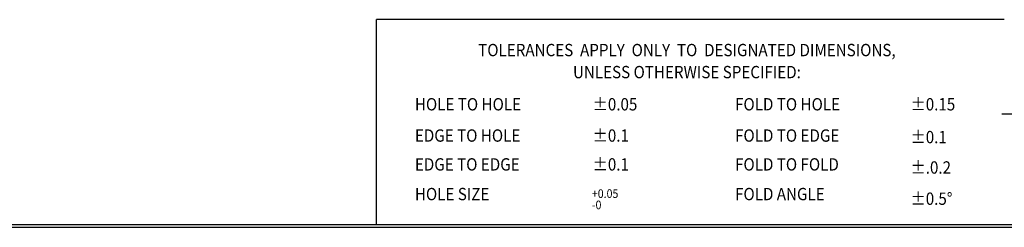
# Model space of a CAD drawing. Units: millimetres. Extents: x 15 to 911, y 15 to 649.
# Drawn here: x 463 to 635, y 38 to 74 of the extents above; entities that cross this region are included whole.
import ezdxf
from ezdxf.enums import TextEntityAlignment as Align

# ---------------------------------------------------------------- set-up
doc = ezdxf.new("R2010")
doc.units = ezdxf.units.MM
doc.layers.add('sheet', color=7, linetype='CONTINUOUS')

msp = doc.modelspace()

# ---------------------------------------------------------------- linework, layer by layer
at = {"layer": 'sheet', "color": 7}
for p in [(525.381, 38.319), (634.932, 74.187)]:
    msp.add_line(p, (525.381, 74.187), dxfattribs=at)
at = {"layer": 'sheet', "color": 7, "linetype": 'Continuous'}
for p, q in [((723.453, 57.688), (634.501, 57.688)), ((883.582, 37.889), (54.822, 37.889)), ((883.152, 38.319), (66.575, 38.319))]:
    msp.add_line(p, q, dxfattribs=at)

# ---------------------------------------------------------------- texts
at = {"layer": 'sheet', "color": 7, "width": 0.9}
for s, p in [('TOLERANCES  APPLY  ONLY  TO  DESIGNATED DIMENSIONS,', (579.561, 68.875)), ('UNLESS OTHERWISE SPECIFIED:', (579.561, 65.021))]:
    msp.add_text(s, height=2.15681, dxfattribs=at).set_placement(p, align=Align.MIDDLE_CENTER)
for s, height, p in [('HOLE TO HOLE', 2.15681, (532.103, 58.319)), ('%%P0.05', 2.1568, (563.119, 58.319)), ('FOLD TO HOLE', 2.15681, (587.958, 58.319)), ('%%P0.15', 2.1568, (618.577, 58.319)), ('EDGE TO HOLE', 2.15681, (532.103, 52.855)), ('%%P0.1', 2.1568, (563.119, 52.855)), ('FOLD TO EDGE', 2.15681, (587.958, 52.855)), ('%%P0.1', 2.1568, (618.577, 52.585)), ('EDGE TO EDGE', 2.15681, (532.103, 47.813)), ('%%P0.1', 2.1568, (563.119, 47.813)), ('FOLD TO FOLD', 2.15681, (587.958, 47.813)), ('%%P.0.2', 2.1568, (618.577, 47.273)), ('HOLE SIZE', 2.1568, (532.103, 42.628)), ('FOLD ANGLE', 2.1568, (587.958, 42.628)), ('+0.05', 1.5098, (562.971, 43.027)), ('%%P0.5%%D', 2.1568, (618.577, 41.819)), ('-0', 1.5098, (562.971, 41.054))]:
    msp.add_text(s, height=height, dxfattribs=at).set_placement(p)

doc.saveas('drawing.dxf')
